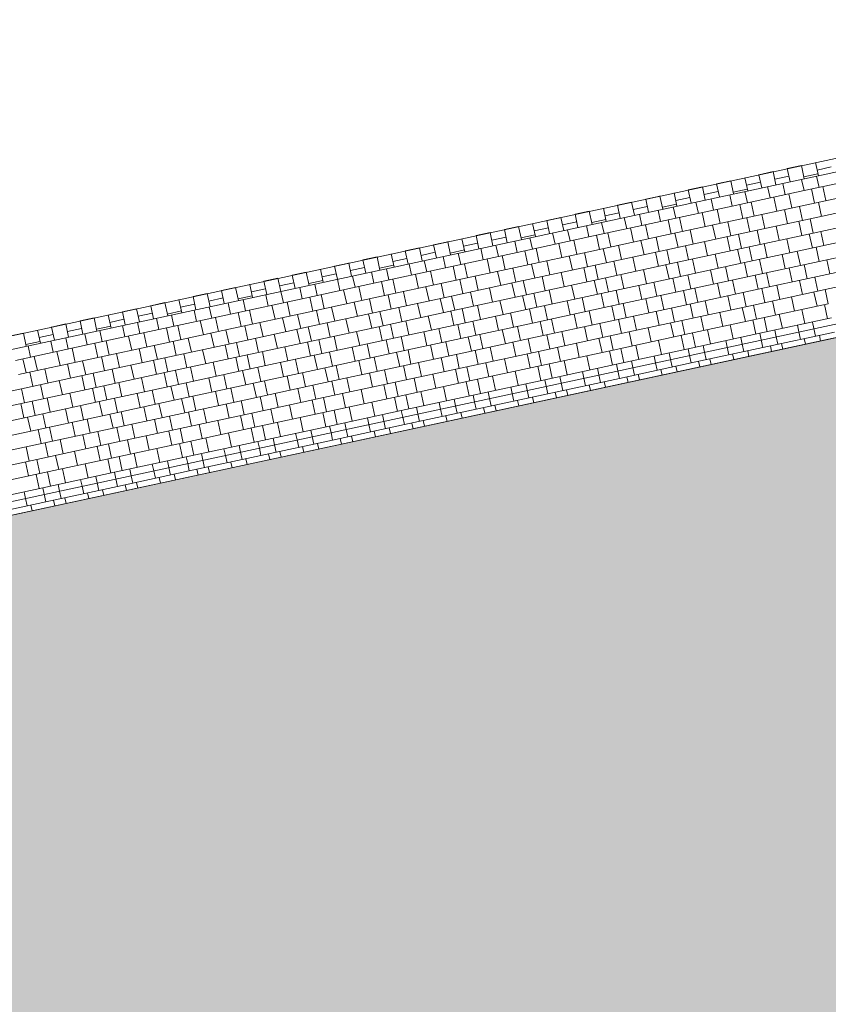
# Model space of a CAD drawing. Units: metres. Extents: x 6589565 to 6590028, y 5711802 to 5712278.
# Drawn here: x 6589731 to 6589740, y 5712117 to 5712127 of the extents above; entities that cross this region are included whole.
import ezdxf

# ---------------------------------------------------------------- set-up
doc = ezdxf.new("R2010")
doc.units = ezdxf.units.M
doc.header["$MEASUREMENT"] = 0
doc.layers.add('ZT drogowiec_1_ZT - CHODNIKI', color=7, linetype='Continuous', lineweight=0)
doc.layers.add('ZT drogowiec_1_ZT - ZIELEŃ', color=7, linetype='Continuous', lineweight=0)
pattern_1 = [(102.153808565, (280.3561, -332.8749), (1.4663789177, 0.31580511357), [0.21650635095, -0.64951905284]), (102.153808565, (280.9982, -332.2937), (1.4663789177, 0.31580511357), [0.21650635095, -0.64951905284]), (42.153808565, (280.3561, -332.8749), (-1.00668470984, 1.1120188375), [0.21650635095, -0.64951905284]), (42.153808565, (280.1738, -332.0283), (-1.00668470984, 1.1120188375), [0.21650635095, -0.64951905284]), (162.153808565, (280.3561, -332.8749), (0.45969420785, 1.42782395108), [0.21650635095, -0.64951905284]), (162.153808565, (280.1738, -332.0283), (0.45969420785, 1.42782395108), [0.21650635095, -0.64951905284])]

# ---------------------------------------------------------------- blocks, each defined once
blk = doc.blocks.new('*U184')
at = {"layer": 'ZT drogowiec_1_ZT - CHODNIKI', "color": 252, "linetype": 'Continuous', "lineweight": 0, "ltscale": 4}
for p, q in [((293.141, -299.04), (293.115, -298.923)), ((293.884, -298.88), (293.141, -299.04)), ((293.297, -299.006), (293.272, -298.889)), ((293.141, -299.04), (292.398, -299.2)), ((292.554, -299.166), (292.529, -299.049)), ((292.789, -299.115), (292.764, -298.998)), ((292.945, -299.082), (292.92, -298.965)), ((293.915, -299.026), (293.172, -299.186)), ((293.251, -299.169), (293.219, -299.023)), ((293.368, -299.144), (293.336, -298.998)), ((292.046, -299.276), (292.02, -299.158)), ((292.202, -299.242), (292.177, -299.125)), ((292.398, -299.2), (292.372, -299.083)), ((292.625, -299.304), (292.593, -299.158)), ((292.859, -299.254), (292.828, -299.107)), ((293.016, -299.22), (292.984, -299.073)), ((291.655, -299.36), (291.629, -299.243)), ((292.398, -299.2), (291.655, -299.36)), ((291.811, -299.326), (291.786, -299.209)), ((292.273, -299.38), (292.241, -299.233)), ((293.172, -299.186), (292.429, -299.346)), ((292.507, -299.329), (292.476, -299.183)), ((292.969, -299.383), (292.938, -299.237)), ((293.126, -299.35), (293.094, -299.203)), ((293.947, -299.173), (293.204, -299.333)), ((293.321, -299.308), (293.29, -299.161)), ((291.655, -299.36), (290.911, -299.52)), ((291.303, -299.436), (291.277, -299.318)), ((291.459, -299.402), (291.434, -299.285)), ((292.429, -299.346), (291.686, -299.506)), ((291.764, -299.49), (291.733, -299.343)), ((291.882, -299.464), (291.85, -299.318)), ((292.116, -299.414), (292.085, -299.267)), ((292.383, -299.51), (292.351, -299.363)), ((293.204, -299.333), (292.461, -299.493)), ((292.578, -299.468), (292.547, -299.321)), ((292.735, -299.434), (292.703, -299.287)), ((293.118, -299.505), (293.086, -299.358)), ((293.235, -299.48), (293.204, -299.333)), ((293.978, -299.32), (293.235, -299.48)), ((290.716, -299.562), (290.691, -299.445)), ((290.911, -299.52), (290.886, -299.403)), ((291.068, -299.486), (291.043, -299.369)), ((291.373, -299.574), (291.342, -299.427)), ((291.53, -299.54), (291.498, -299.393)), ((291.991, -299.594), (291.96, -299.447)), ((292.226, -299.544), (292.194, -299.397)), ((292.688, -299.598), (292.656, -299.451)), ((292.883, -299.555), (292.852, -299.409)), ((294.01, -299.466), (293.267, -299.626)), ((293.314, -299.463), (293.345, -299.609)), ((290.168, -299.68), (290.143, -299.563)), ((290.911, -299.52), (290.168, -299.68)), ((290.325, -299.646), (290.3, -299.529)), ((290.56, -299.596), (290.534, -299.478)), ((290.787, -299.7), (290.755, -299.553)), ((291.686, -299.506), (290.943, -299.666)), ((291.021, -299.65), (290.99, -299.503)), ((291.139, -299.624), (291.107, -299.478)), ((291.483, -299.704), (291.451, -299.557)), ((291.639, -299.67), (291.608, -299.523)), ((292.461, -299.493), (291.718, -299.653)), ((291.835, -299.628), (291.803, -299.481)), ((292.14, -299.715), (292.109, -299.569)), ((292.375, -299.665), (292.343, -299.518)), ((292.492, -299.64), (292.461, -299.493)), ((293.235, -299.48), (292.492, -299.64)), ((292.993, -299.685), (292.962, -299.539)), ((293.228, -299.635), (293.196, -299.488)), ((289.816, -299.756), (289.791, -299.638)), ((289.973, -299.722), (289.948, -299.605)), ((290.943, -299.666), (290.2, -299.826)), ((290.278, -299.81), (290.247, -299.663)), ((290.396, -299.784), (290.364, -299.638)), ((290.63, -299.734), (290.599, -299.587)), ((291.718, -299.653), (290.975, -299.813)), ((291.092, -299.788), (291.06, -299.641)), ((291.248, -299.754), (291.217, -299.607)), ((291.749, -299.8), (291.718, -299.653)), ((292.492, -299.64), (291.749, -299.8)), ((291.945, -299.758), (291.913, -299.611)), ((292.485, -299.795), (292.453, -299.648)), ((293.267, -299.626), (292.524, -299.786)), ((292.571, -299.623), (292.602, -299.769)), ((292.759, -299.736), (292.727, -299.589)), ((293.103, -299.815), (293.071, -299.668)), ((293.299, -299.773), (293.267, -299.626)), ((294.042, -299.613), (293.299, -299.773)), ((289.23, -299.882), (289.205, -299.765)), ((289.425, -299.84), (289.4, -299.723)), ((290.168, -299.68), (289.425, -299.84)), ((289.582, -299.806), (289.557, -299.689)), ((289.887, -299.894), (289.856, -299.747)), ((290.044, -299.86), (290.012, -299.713)), ((290.505, -299.914), (290.474, -299.767)), ((290.74, -299.864), (290.708, -299.717)), ((290.896, -299.83), (290.865, -299.683)), ((291.202, -299.918), (291.17, -299.771)), ((291.397, -299.875), (291.366, -299.729)), ((291.632, -299.825), (291.6, -299.678)), ((292.016, -299.896), (291.984, -299.749)), ((292.25, -299.845), (292.219, -299.699)), ((293.299, -299.773), (292.556, -299.933)), ((292.712, -299.899), (292.68, -299.753)), ((292.947, -299.849), (292.915, -299.702)), ((294.073, -299.759), (293.33, -299.92)), ((293.408, -299.903), (293.377, -299.756)), ((289.425, -299.84), (288.682, -300)), ((288.839, -299.966), (288.814, -299.849)), ((289.073, -299.916), (289.048, -299.799)), ((289.3, -300.02), (289.269, -299.874)), ((290.2, -299.826), (289.457, -299.986)), ((289.535, -299.97), (289.504, -299.823)), ((289.653, -299.944), (289.621, -299.798)), ((290.153, -299.99), (290.122, -299.843)), ((290.975, -299.813), (290.232, -299.973)), ((290.349, -299.948), (290.317, -299.801)), ((290.889, -299.985), (290.857, -299.838)), ((291.006, -299.96), (290.975, -299.813)), ((291.749, -299.8), (291.006, -299.96)), ((291.507, -300.005), (291.476, -299.859)), ((291.742, -299.955), (291.71, -299.808)), ((292.524, -299.786), (291.781, -299.946)), ((291.828, -299.783), (291.859, -299.929)), ((292.204, -300.009), (292.172, -299.862)), ((292.36, -299.975), (292.328, -299.828)), ((292.556, -299.933), (292.524, -299.786)), ((293.017, -299.987), (292.986, -299.84)), ((293.174, -299.953), (293.142, -299.807)), ((288.33, -300.076), (288.305, -299.959)), ((288.487, -300.042), (288.461, -299.925)), ((288.682, -300), (288.657, -299.883)), ((288.909, -300.104), (288.878, -299.958)), ((289.144, -300.054), (289.112, -299.907)), ((290.231, -299.973), (289.488, -300.133)), ((289.606, -300.108), (289.574, -299.961)), ((289.762, -300.074), (289.731, -299.928)), ((289.997, -300.024), (289.965, -299.877)), ((290.263, -300.12), (290.231, -299.973)), ((291.006, -299.96), (290.263, -300.12)), ((290.459, -300.078), (290.427, -299.931)), ((290.654, -300.035), (290.623, -299.889)), ((290.999, -300.115), (290.967, -299.968)), ((291.781, -299.946), (291.038, -300.106)), ((291.084, -299.943), (291.116, -300.089)), ((291.272, -300.056), (291.241, -299.909)), ((291.812, -300.093), (291.781, -299.946)), ((292.556, -299.933), (291.812, -300.093)), ((291.969, -300.059), (291.937, -299.913)), ((292.431, -300.113), (292.399, -299.967)), ((293.33, -299.92), (292.587, -300.08)), ((292.665, -300.063), (292.634, -299.916)), ((292.783, -300.037), (292.751, -299.891)), ((293.127, -300.117), (293.095, -299.97)), ((293.283, -300.083), (293.252, -299.936)), ((294.105, -299.906), (293.362, -300.066)), ((287.939, -300.16), (287.914, -300.043)), ((288.682, -300), (287.939, -300.16)), ((288.096, -300.126), (288.07, -300.009)), ((288.401, -300.214), (288.369, -300.067)), ((288.557, -300.18), (288.526, -300.034)), ((289.457, -299.986), (288.714, -300.146)), ((288.792, -300.13), (288.76, -299.983)), ((289.254, -300.184), (289.222, -300.037)), ((289.41, -300.15), (289.379, -300.003)), ((289.911, -300.195), (289.88, -300.049)), ((290.146, -300.145), (290.114, -299.998)), ((290.529, -300.216), (290.498, -300.069)), ((290.764, -300.165), (290.732, -300.019)), ((291.226, -300.219), (291.194, -300.073)), ((291.46, -300.169), (291.429, -300.022)), ((291.617, -300.135), (291.585, -299.988)), ((291.922, -300.223), (291.891, -300.076)), ((292.04, -300.197), (292.008, -300.051)), ((292.274, -300.147), (292.243, -300)), ((293.362, -300.066), (292.619, -300.226)), ((292.736, -300.201), (292.704, -300.054)), ((292.892, -300.167), (292.861, -300.021)), ((293.393, -300.213), (293.362, -300.066)), ((287.939, -300.16), (287.196, -300.32)), ((287.353, -300.286), (287.327, -300.169)), ((287.587, -300.236), (287.562, -300.119)), ((287.744, -300.202), (287.718, -300.085)), ((288.714, -300.146), (287.971, -300.307)), ((288.049, -300.29), (288.017, -300.143)), ((288.166, -300.264), (288.135, -300.118)), ((288.667, -300.31), (288.636, -300.163)), ((289.488, -300.133), (288.745, -300.293)), ((288.863, -300.268), (288.831, -300.121)), ((289.019, -300.234), (288.988, -300.088)), ((289.403, -300.305), (289.371, -300.158)), ((289.52, -300.28), (289.488, -300.133)), ((290.263, -300.12), (289.52, -300.28)), ((289.716, -300.238), (289.684, -300.091)), ((290.021, -300.325), (289.989, -300.179)), ((290.256, -300.275), (290.224, -300.128)), ((291.038, -300.106), (290.295, -300.266)), ((290.341, -300.103), (290.373, -300.249)), ((290.874, -300.295), (290.842, -300.148)), ((291.069, -300.253), (291.038, -300.106)), ((291.812, -300.093), (291.069, -300.253)), ((291.531, -300.307), (291.5, -300.16)), ((291.688, -300.273), (291.656, -300.127)), ((292.587, -300.08), (291.844, -300.24)), ((292.149, -300.327), (292.118, -300.181)), ((292.384, -300.277), (292.352, -300.13)), ((292.54, -300.243), (292.509, -300.096)), ((293.041, -300.289), (293.01, -300.142)), ((293.276, -300.238), (293.244, -300.091)), ((286.844, -300.396), (286.819, -300.279)), ((287.001, -300.362), (286.975, -300.245)), ((287.196, -300.32), (287.171, -300.203)), ((287.423, -300.424), (287.392, -300.278)), ((287.658, -300.374), (287.626, -300.227)), ((287.814, -300.34), (287.783, -300.194)), ((288.12, -300.428), (288.088, -300.281)), ((288.276, -300.394), (288.244, -300.248)), ((288.511, -300.344), (288.479, -300.197)), ((289.52, -300.28), (288.777, -300.44)), ((288.973, -300.398), (288.941, -300.251)), ((289.168, -300.356), (289.136, -300.209)), ((290.295, -300.266), (289.552, -300.426)), ((289.598, -300.263), (289.63, -300.41)), ((289.786, -300.376), (289.755, -300.229)), ((290.326, -300.413), (290.295, -300.266)), ((291.069, -300.253), (290.326, -300.413)), ((290.483, -300.379), (290.451, -300.233)), ((290.717, -300.329), (290.686, -300.182)), ((291.844, -300.24), (291.101, -300.4)), ((291.179, -300.383), (291.148, -300.236)), ((291.297, -300.357), (291.265, -300.211)), ((291.797, -300.403), (291.766, -300.256)), ((292.619, -300.226), (291.876, -300.386)), ((291.993, -300.361), (291.961, -300.214)), ((292.533, -300.398), (292.501, -300.251)), ((292.65, -300.373), (292.619, -300.226)), ((293.393, -300.213), (292.65, -300.373)), ((292.846, -300.331), (292.814, -300.184)), ((293.151, -300.418), (293.12, -300.272)), ((293.386, -300.368), (293.354, -300.221)), ((286.453, -300.48), (286.428, -300.363)), ((287.196, -300.32), (286.453, -300.48)), ((286.61, -300.446), (286.584, -300.329)), ((287.071, -300.5), (287.04, -300.354)), ((287.971, -300.307), (287.228, -300.467)), ((287.306, -300.45), (287.274, -300.303)), ((287.768, -300.504), (287.736, -300.357)), ((287.924, -300.47), (287.892, -300.323)), ((288.745, -300.293), (288.002, -300.453)), ((288.425, -300.516), (288.393, -300.369)), ((288.66, -300.465), (288.628, -300.318)), ((288.777, -300.44), (288.745, -300.293)), ((289.278, -300.485), (289.246, -300.339)), ((289.512, -300.435), (289.481, -300.288)), ((289.974, -300.489), (289.943, -300.342)), ((290.131, -300.455), (290.099, -300.308)), ((290.553, -300.517), (290.522, -300.371)), ((290.788, -300.467), (290.757, -300.32)), ((290.945, -300.433), (290.913, -300.287)), ((291.25, -300.521), (291.218, -300.374)), ((291.406, -300.487), (291.375, -300.341)), ((291.641, -300.437), (291.609, -300.29)), ((292.65, -300.373), (291.907, -300.533)), ((292.103, -300.491), (292.071, -300.344)), ((292.298, -300.449), (292.267, -300.302)), ((292.643, -300.528), (292.611, -300.381)), ((293.425, -300.359), (292.682, -300.519)), ((292.729, -300.356), (292.76, -300.503)), ((292.917, -300.469), (292.885, -300.322)), ((286.453, -300.48), (285.71, -300.64)), ((286.101, -300.556), (286.076, -300.439)), ((286.257, -300.522), (286.232, -300.405)), ((287.228, -300.467), (286.485, -300.627)), ((286.563, -300.61), (286.531, -300.463)), ((286.68, -300.584), (286.649, -300.438)), ((286.915, -300.534), (286.883, -300.387)), ((287.181, -300.63), (287.149, -300.483)), ((288.002, -300.453), (287.259, -300.613)), ((287.377, -300.588), (287.345, -300.441)), ((287.533, -300.554), (287.501, -300.408)), ((287.917, -300.625), (287.885, -300.478)), ((288.034, -300.6), (288.002, -300.453)), ((288.777, -300.44), (288.034, -300.6)), ((288.229, -300.558), (288.198, -300.411)), ((288.769, -300.595), (288.738, -300.448)), ((289.552, -300.426), (288.809, -300.586)), ((288.855, -300.423), (288.887, -300.57)), ((289.043, -300.536), (289.012, -300.389)), ((289.388, -300.615), (289.356, -300.468)), ((289.583, -300.573), (289.552, -300.426)), ((290.326, -300.413), (289.583, -300.573)), ((289.74, -300.539), (289.708, -300.393)), ((290.045, -300.627), (290.013, -300.48)), ((290.201, -300.593), (290.17, -300.447)), ((291.101, -300.4), (290.358, -300.56)), ((290.436, -300.543), (290.405, -300.396)), ((290.898, -300.597), (290.866, -300.45)), ((291.054, -300.563), (291.023, -300.416)), ((291.876, -300.386), (291.133, -300.546)), ((291.555, -300.609), (291.524, -300.462)), ((291.79, -300.558), (291.758, -300.411)), ((291.907, -300.533), (291.876, -300.386)), ((292.173, -300.629), (292.142, -300.482)), ((292.408, -300.578), (292.376, -300.432)), ((292.853, -300.554), (292.838, -300.486)), ((293.088, -300.504), (293.073, -300.435)), ((293.244, -300.47), (293.229, -300.402)), ((285.514, -300.682), (285.489, -300.565)), ((285.71, -300.64), (285.685, -300.523)), ((285.866, -300.606), (285.841, -300.489)), ((286.172, -300.694), (286.14, -300.547)), ((286.328, -300.66), (286.297, -300.514)), ((286.79, -300.714), (286.758, -300.568)), ((287.025, -300.664), (286.993, -300.517)), ((287.486, -300.718), (287.455, -300.571)), ((287.682, -300.676), (287.65, -300.529)), ((288.809, -300.586), (288.066, -300.746)), ((288.112, -300.583), (288.144, -300.73)), ((288.3, -300.696), (288.269, -300.549)), ((288.535, -300.645), (288.503, -300.499)), ((288.84, -300.733), (288.809, -300.586)), ((289.583, -300.573), (288.84, -300.733)), ((288.997, -300.699), (288.965, -300.553)), ((289.231, -300.649), (289.2, -300.502)), ((290.358, -300.56), (289.615, -300.72)), ((289.693, -300.703), (289.661, -300.556)), ((289.81, -300.678), (289.779, -300.531)), ((290.311, -300.723), (290.28, -300.576)), ((291.132, -300.546), (290.389, -300.706)), ((290.507, -300.681), (290.475, -300.534)), ((290.663, -300.647), (290.632, -300.501)), ((291.047, -300.718), (291.015, -300.571)), ((291.164, -300.693), (291.132, -300.546)), ((291.907, -300.533), (291.164, -300.693)), ((291.36, -300.651), (291.328, -300.504)), ((291.9, -300.688), (291.868, -300.541)), ((292.682, -300.519), (291.939, -300.679)), ((291.985, -300.516), (292.017, -300.663)), ((292.501, -300.63), (292.486, -300.562)), ((292.697, -300.588), (292.682, -300.519)), ((285.71, -300.64), (284.967, -300.8)), ((285.123, -300.766), (285.098, -300.649)), ((285.358, -300.716), (285.333, -300.599)), ((285.585, -300.82), (285.553, -300.674)), ((286.485, -300.627), (285.742, -300.787)), ((285.82, -300.77), (285.788, -300.623)), ((285.937, -300.744), (285.906, -300.598)), ((286.281, -300.824), (286.25, -300.677)), ((286.438, -300.79), (286.406, -300.643)), ((287.259, -300.613), (286.516, -300.773)), ((286.634, -300.748), (286.602, -300.601)), ((286.939, -300.836), (286.907, -300.689)), ((287.173, -300.785), (287.142, -300.638)), ((287.291, -300.76), (287.259, -300.613)), ((288.034, -300.6), (287.291, -300.76)), ((287.792, -300.805), (287.76, -300.659)), ((288.026, -300.755), (287.995, -300.608)), ((288.488, -300.809), (288.457, -300.662)), ((288.645, -300.775), (288.613, -300.629)), ((289.067, -300.838), (289.036, -300.691)), ((289.302, -300.787), (289.27, -300.64)), ((289.458, -300.753), (289.427, -300.607)), ((289.92, -300.807), (289.889, -300.661)), ((290.155, -300.757), (290.123, -300.61)), ((290.617, -300.811), (290.585, -300.664)), ((290.812, -300.769), (290.781, -300.622)), ((291.939, -300.679), (291.196, -300.84)), ((291.242, -300.676), (291.274, -300.823)), ((291.43, -300.789), (291.399, -300.642)), ((291.665, -300.738), (291.633, -300.592)), ((291.954, -300.748), (291.939, -300.679)), ((292.11, -300.714), (292.095, -300.646)), ((292.345, -300.664), (292.33, -300.595)), ((285.741, -300.787), (284.998, -300.947)), ((285.077, -300.93), (285.045, -300.783)), ((285.194, -300.904), (285.162, -300.758)), ((285.429, -300.854), (285.397, -300.707)), ((286.516, -300.773), (285.773, -300.933)), ((285.89, -300.908), (285.859, -300.761)), ((286.047, -300.874), (286.015, -300.728)), ((286.548, -300.92), (286.516, -300.773)), ((287.291, -300.76), (286.548, -300.92)), ((286.743, -300.878), (286.712, -300.731)), ((287.283, -300.915), (287.252, -300.768)), ((288.065, -300.746), (287.322, -300.906)), ((287.369, -300.743), (287.401, -300.89)), ((287.557, -300.856), (287.526, -300.709)), ((287.902, -300.935), (287.87, -300.789)), ((288.097, -300.893), (288.065, -300.746)), ((288.84, -300.733), (288.097, -300.893)), ((288.254, -300.859), (288.222, -300.713)), ((288.715, -300.913), (288.684, -300.767)), ((289.615, -300.72), (288.872, -300.88)), ((288.95, -300.863), (288.918, -300.716)), ((289.412, -300.917), (289.38, -300.77)), ((289.568, -300.883), (289.537, -300.737)), ((290.389, -300.706), (289.646, -300.866)), ((289.764, -300.841), (289.732, -300.694)), ((290.069, -300.929), (290.037, -300.782)), ((290.304, -300.878), (290.272, -300.732)), ((290.421, -300.853), (290.389, -300.706)), ((291.164, -300.693), (290.421, -300.853)), ((290.922, -300.898), (290.89, -300.752)), ((291.157, -300.848), (291.125, -300.701)), ((291.602, -300.824), (291.587, -300.755)), ((291.758, -300.79), (291.743, -300.722)), ((285.304, -301.034), (285.272, -300.888)), ((285.538, -300.984), (285.507, -300.837)), ((285.695, -300.95), (285.663, -300.803)), ((286, -301.038), (285.969, -300.891)), ((286.196, -300.996), (286.164, -300.849)), ((286.43, -300.945), (286.399, -300.798)), ((286.814, -301.016), (286.782, -300.869)), ((287.049, -300.965), (287.017, -300.819)), ((288.097, -300.893), (287.354, -301.053)), ((287.51, -301.019), (287.479, -300.873)), ((287.745, -300.969), (287.714, -300.822)), ((288.872, -300.88), (288.129, -301.04)), ((288.207, -301.023), (288.175, -300.876)), ((288.324, -300.998), (288.293, -300.851)), ((288.559, -300.947), (288.527, -300.8)), ((289.646, -300.866), (288.903, -301.026)), ((289.021, -301.001), (288.989, -300.854)), ((289.177, -300.967), (289.145, -300.821)), ((289.561, -301.038), (289.529, -300.892)), ((289.678, -301.013), (289.646, -300.866)), ((290.421, -300.853), (289.678, -301.013)), ((289.874, -300.971), (289.842, -300.824)), ((290.413, -301.008), (290.382, -300.861)), ((291.196, -300.84), (290.453, -301)), ((290.499, -300.836), (290.531, -300.983)), ((290.687, -300.949), (290.656, -300.802)), ((291.015, -300.95), (291, -300.882)), ((291.21, -300.908), (291.196, -300.84)), ((291.367, -300.874), (291.352, -300.806)), ((285.773, -300.933), (285.03, -301.093)), ((285.147, -301.068), (285.116, -300.921)), ((285.687, -301.105), (285.656, -300.958)), ((285.805, -301.08), (285.773, -300.933)), ((286.548, -300.92), (285.805, -301.08)), ((286.306, -301.125), (286.274, -300.979)), ((286.54, -301.075), (286.509, -300.928)), ((287.322, -300.906), (286.579, -301.066)), ((286.626, -300.903), (286.658, -301.05)), ((287.002, -301.129), (286.97, -300.982)), ((287.158, -301.095), (287.127, -300.949)), ((287.354, -301.053), (287.322, -300.906)), ((287.816, -301.107), (287.784, -300.96)), ((287.972, -301.073), (287.941, -300.927)), ((288.434, -301.127), (288.402, -300.981)), ((288.669, -301.077), (288.637, -300.93)), ((288.825, -301.043), (288.793, -300.897)), ((289.13, -301.131), (289.099, -300.984)), ((289.326, -301.089), (289.294, -300.942)), ((289.756, -300.996), (289.788, -301.143)), ((289.944, -301.109), (289.913, -300.962)), ((290.179, -301.058), (290.147, -300.912)), ((290.624, -301.034), (290.609, -300.966)), ((290.859, -300.984), (290.844, -300.915)), ((285.03, -301.093), (284.287, -301.253)), ((285.062, -301.24), (285.03, -301.093)), ((285.805, -301.08), (285.062, -301.24)), ((285.257, -301.198), (285.226, -301.051)), ((285.453, -301.156), (285.421, -301.009)), ((285.797, -301.235), (285.766, -301.088)), ((286.579, -301.066), (285.836, -301.227)), ((285.883, -301.063), (285.915, -301.21)), ((286.071, -301.176), (286.039, -301.029)), ((286.611, -301.213), (286.579, -301.066)), ((287.354, -301.053), (286.611, -301.213)), ((286.767, -301.179), (286.736, -301.033)), ((287.229, -301.233), (287.198, -301.087)), ((288.129, -301.04), (287.386, -301.2)), ((287.464, -301.183), (287.432, -301.036)), ((287.581, -301.158), (287.55, -301.011)), ((287.926, -301.237), (287.894, -301.09)), ((288.082, -301.203), (288.05, -301.057)), ((288.903, -301.026), (288.16, -301.186)), ((288.278, -301.161), (288.246, -301.014)), ((288.818, -301.198), (288.786, -301.052)), ((288.935, -301.173), (288.903, -301.026)), ((289.678, -301.013), (288.935, -301.173)), ((289.436, -301.219), (289.404, -301.072)), ((289.67, -301.168), (289.639, -301.021)), ((290.453, -301), (289.71, -301.16)), ((290.115, -301.144), (290.101, -301.075)), ((290.272, -301.11), (290.257, -301.042)), ((290.467, -301.068), (290.453, -301)), ((285.328, -301.336), (285.296, -301.189)), ((285.562, -301.285), (285.531, -301.139)), ((286.024, -301.339), (285.993, -301.193)), ((286.259, -301.289), (286.227, -301.142)), ((286.415, -301.255), (286.384, -301.109)), ((287.386, -301.2), (286.643, -301.36)), ((286.721, -301.343), (286.689, -301.196)), ((286.838, -301.318), (286.807, -301.171)), ((287.073, -301.267), (287.041, -301.12)), ((288.16, -301.186), (287.417, -301.346)), ((287.535, -301.321), (287.503, -301.174)), ((287.691, -301.287), (287.659, -301.141)), ((288.192, -301.333), (288.16, -301.186)), ((288.935, -301.173), (288.192, -301.333)), ((288.387, -301.291), (288.356, -301.144)), ((288.583, -301.249), (288.551, -301.102)), ((288.927, -301.328), (288.896, -301.181)), ((289.71, -301.16), (288.966, -301.32)), ((289.013, -301.156), (289.045, -301.303)), ((289.201, -301.269), (289.17, -301.122)), ((289.529, -301.27), (289.514, -301.202)), ((289.724, -301.228), (289.71, -301.16)), ((289.881, -301.194), (289.866, -301.126)), ((285.062, -301.24), (284.319, -301.4)), ((285.054, -301.395), (285.022, -301.248)), ((285.836, -301.227), (285.093, -301.387)), ((285.14, -301.223), (285.171, -301.37)), ((285.516, -301.449), (285.484, -301.302)), ((285.672, -301.415), (285.641, -301.269)), ((285.868, -301.373), (285.836, -301.227)), ((286.611, -301.213), (285.868, -301.373)), ((286.33, -301.427), (286.298, -301.28)), ((286.486, -301.393), (286.454, -301.247)), ((286.948, -301.447), (286.916, -301.301)), ((287.182, -301.397), (287.151, -301.25)), ((287.339, -301.363), (287.307, -301.217)), ((287.84, -301.409), (287.808, -301.262)), ((288.074, -301.358), (288.043, -301.212)), ((288.458, -301.429), (288.426, -301.282)), ((288.693, -301.379), (288.661, -301.232)), ((289.138, -301.355), (289.123, -301.286)), ((289.372, -301.304), (289.358, -301.235)), ((285.093, -301.387), (284.35, -301.547)), ((285.125, -301.533), (285.093, -301.387)), ((285.868, -301.373), (285.125, -301.533)), ((285.281, -301.499), (285.25, -301.353)), ((286.642, -301.36), (285.899, -301.52)), ((285.978, -301.503), (285.946, -301.356)), ((286.095, -301.478), (286.063, -301.331)), ((286.596, -301.523), (286.564, -301.377)), ((287.417, -301.346), (286.674, -301.506)), ((286.791, -301.481), (286.76, -301.334)), ((287.331, -301.518), (287.3, -301.372)), ((287.449, -301.493), (287.417, -301.346)), ((288.192, -301.333), (287.449, -301.493)), ((287.644, -301.451), (287.613, -301.304)), ((287.95, -301.539), (287.918, -301.392)), ((288.184, -301.488), (288.153, -301.341)), ((288.966, -301.32), (288.223, -301.48)), ((288.27, -301.316), (288.302, -301.463)), ((288.629, -301.464), (288.615, -301.395)), ((288.786, -301.43), (288.771, -301.362)), ((288.981, -301.388), (288.966, -301.32)), ((285.352, -301.638), (285.32, -301.491)), ((285.587, -301.587), (285.555, -301.441)), ((285.743, -301.553), (285.711, -301.407)), ((286.674, -301.506), (285.931, -301.666)), ((286.048, -301.641), (286.017, -301.495)), ((286.205, -301.607), (286.173, -301.461)), ((286.439, -301.557), (286.408, -301.41)), ((286.706, -301.653), (286.674, -301.506)), ((287.449, -301.493), (286.706, -301.653)), ((286.901, -301.611), (286.87, -301.464)), ((287.097, -301.569), (287.065, -301.422)), ((287.441, -301.648), (287.41, -301.501)), ((288.223, -301.48), (287.48, -301.64)), ((287.527, -301.476), (287.559, -301.623)), ((287.715, -301.589), (287.683, -301.442)), ((288.238, -301.548), (288.223, -301.48)), ((288.395, -301.515), (288.38, -301.446)), ((285.125, -301.533), (284.382, -301.693)), ((285.899, -301.52), (285.156, -301.68)), ((285.235, -301.663), (285.203, -301.516)), ((285.696, -301.717), (285.665, -301.57)), ((285.853, -301.683), (285.821, -301.537)), ((286.354, -301.729), (286.322, -301.582)), ((286.588, -301.678), (286.557, -301.532)), ((286.972, -301.749), (286.94, -301.602)), ((287.207, -301.699), (287.175, -301.552)), ((287.652, -301.675), (287.637, -301.606)), ((287.886, -301.624), (287.871, -301.555)), ((288.043, -301.59), (288.028, -301.522)), ((285.156, -301.68), (284.413, -301.84)), ((285.11, -301.843), (285.078, -301.697)), ((285.931, -301.666), (285.188, -301.826)), ((285.305, -301.801), (285.274, -301.655)), ((285.462, -301.767), (285.43, -301.621)), ((285.845, -301.838), (285.814, -301.692)), ((285.963, -301.813), (285.931, -301.666)), ((286.706, -301.653), (285.963, -301.813)), ((286.158, -301.771), (286.127, -301.624)), ((286.463, -301.859), (286.432, -301.712)), ((286.698, -301.808), (286.666, -301.661)), ((287.48, -301.64), (286.737, -301.8)), ((286.784, -301.636), (286.816, -301.783)), ((287.3, -301.75), (287.285, -301.682)), ((287.495, -301.708), (287.48, -301.64)), ((285.963, -301.813), (285.22, -301.973)), ((285.415, -301.931), (285.383, -301.784)), ((285.611, -301.889), (285.579, -301.742)), ((286.737, -301.8), (285.994, -301.96)), ((286.041, -301.796), (286.072, -301.943)), ((286.229, -301.909), (286.197, -301.762)), ((286.752, -301.868), (286.737, -301.8)), ((286.909, -301.835), (286.894, -301.766)), ((287.143, -301.784), (287.128, -301.715)), ((285.188, -301.826), (284.445, -301.986)), ((285.102, -301.998), (285.071, -301.852)), ((285.219, -301.973), (285.188, -301.826)), ((285.72, -302.019), (285.689, -301.872)), ((285.955, -301.968), (285.923, -301.821)), ((286.4, -301.944), (286.385, -301.875)), ((286.556, -301.91), (286.542, -301.842)), ((285.219, -301.973), (284.476, -302.133)), ((285.212, -302.128), (285.18, -301.982)), ((285.994, -301.96), (285.251, -302.12)), ((285.298, -301.956), (285.329, -302.103)), ((285.486, -302.069), (285.454, -301.923)), ((285.813, -302.07), (285.799, -302.002)), ((286.009, -302.028), (285.994, -301.96)), ((286.165, -301.995), (286.151, -301.926)), ((285.251, -302.12), (284.508, -302.28)), ((285.266, -302.188), (285.251, -302.12)), ((285.422, -302.155), (285.408, -302.086)), ((285.657, -302.104), (285.642, -302.035)), ((285.07, -302.23), (285.056, -302.162))]:
    blk.add_line(p, q, dxfattribs=at)
blk = doc.blocks.new('*U199')
at = {"layer": 'ZT drogowiec_1_ZT - CHODNIKI', "color": 252, "linetype": 'Continuous', "lineweight": 0, "ltscale": 4}
for p, q in [((293.261, -300.548), (293.244, -300.47)), ((292.713, -300.666), (292.697, -300.588)), ((293.456, -300.506), (292.713, -300.666)), ((292.87, -300.632), (292.853, -300.554)), ((293.105, -300.582), (293.088, -300.504)), ((293.156, -300.632), (293.144, -300.573)), ((293.313, -300.599), (293.3, -300.54)), ((292.713, -300.666), (291.97, -300.826)), ((292.361, -300.742), (292.345, -300.664)), ((292.518, -300.708), (292.501, -300.63)), ((292.804, -300.708), (292.792, -300.649)), ((292.922, -300.683), (292.909, -300.624)), ((291.775, -300.868), (291.758, -300.79)), ((291.97, -300.826), (291.954, -300.748)), ((292.127, -300.792), (292.11, -300.714)), ((292.179, -300.843), (292.166, -300.784)), ((292.413, -300.792), (292.401, -300.733)), ((292.57, -300.759), (292.557, -300.7)), ((291.97, -300.826), (291.227, -300.986)), ((291.384, -300.952), (291.367, -300.874)), ((291.618, -300.902), (291.602, -300.824)), ((291.67, -300.952), (291.657, -300.893)), ((291.827, -300.919), (291.814, -300.86)), ((292.061, -300.868), (292.049, -300.809)), ((291.227, -300.986), (290.484, -301.146)), ((290.875, -301.062), (290.859, -300.984)), ((291.032, -301.028), (291.015, -300.95)), ((291.227, -300.986), (291.21, -300.908)), ((291.318, -301.028), (291.306, -300.969)), ((291.436, -301.003), (291.423, -300.944)), ((290.484, -301.146), (290.467, -301.068)), ((290.641, -301.112), (290.624, -301.034)), ((290.927, -301.112), (290.914, -301.054)), ((291.084, -301.079), (291.071, -301.02)), ((290.484, -301.146), (289.741, -301.306)), ((289.898, -301.272), (289.881, -301.194)), ((290.132, -301.222), (290.115, -301.144)), ((290.289, -301.188), (290.272, -301.11)), ((290.34, -301.239), (290.328, -301.18)), ((290.575, -301.188), (290.562, -301.129)), ((290.692, -301.163), (290.68, -301.104)), ((289.389, -301.382), (289.372, -301.304)), ((289.546, -301.348), (289.529, -301.27)), ((289.741, -301.306), (289.724, -301.228)), ((289.832, -301.348), (289.819, -301.289)), ((289.949, -301.323), (289.937, -301.264)), ((290.184, -301.272), (290.171, -301.214)), ((288.998, -301.466), (288.981, -301.388)), ((289.741, -301.306), (288.998, -301.466)), ((289.155, -301.433), (289.138, -301.355)), ((289.441, -301.432), (289.428, -301.374)), ((289.597, -301.399), (289.585, -301.34)), ((288.998, -301.466), (288.255, -301.626)), ((288.646, -301.542), (288.629, -301.464)), ((288.803, -301.508), (288.786, -301.43)), ((288.854, -301.559), (288.842, -301.5)), ((289.089, -301.508), (289.076, -301.449)), ((289.206, -301.483), (289.194, -301.424)), ((288.059, -301.668), (288.043, -301.59)), ((288.255, -301.626), (288.238, -301.548)), ((288.346, -301.668), (288.333, -301.609)), ((288.411, -301.593), (288.395, -301.515)), ((288.463, -301.643), (288.451, -301.584)), ((288.698, -301.592), (288.685, -301.534)), ((287.512, -301.786), (287.495, -301.708)), ((288.255, -301.626), (287.512, -301.786)), ((287.668, -301.753), (287.652, -301.675)), ((287.903, -301.702), (287.886, -301.624)), ((287.955, -301.753), (287.942, -301.694)), ((288.111, -301.719), (288.099, -301.66)), ((287.512, -301.786), (286.769, -301.946)), ((287.16, -301.862), (287.143, -301.784)), ((287.316, -301.828), (287.3, -301.75)), ((287.603, -301.828), (287.59, -301.769)), ((287.72, -301.803), (287.707, -301.744)), ((286.573, -301.988), (286.556, -301.91)), ((286.769, -301.946), (286.752, -301.868)), ((286.925, -301.913), (286.909, -301.835)), ((286.977, -301.963), (286.964, -301.904)), ((287.212, -301.913), (287.199, -301.854)), ((287.368, -301.879), (287.355, -301.82)), ((286.769, -301.946), (286.026, -302.106)), ((286.182, -302.073), (286.165, -301.995)), ((286.417, -302.022), (286.4, -301.944)), ((286.469, -302.073), (286.456, -302.014)), ((286.625, -302.039), (286.612, -301.98)), ((286.86, -301.988), (286.847, -301.929)), ((286.026, -302.106), (285.283, -302.266)), ((285.674, -302.182), (285.657, -302.104)), ((285.83, -302.148), (285.813, -302.07)), ((286.026, -302.106), (286.009, -302.028)), ((286.117, -302.148), (286.104, -302.089)), ((286.234, -302.123), (286.221, -302.064)), ((285.283, -302.266), (285.266, -302.188)), ((285.439, -302.233), (285.422, -302.155)), ((285.726, -302.233), (285.713, -302.174)), ((285.882, -302.199), (285.869, -302.14)), ((285.283, -302.266), (284.54, -302.426)), ((285.087, -302.308), (285.07, -302.23)), ((285.139, -302.359), (285.126, -302.3)), ((285.374, -302.308), (285.361, -302.249)), ((285.491, -302.283), (285.478, -302.224))]:
    blk.add_line(p, q, dxfattribs=at)
blk = doc.blocks.new('*U227')
at = {"layer": 'ZT drogowiec_1_ZT - CHODNIKI', "color": 252, "linetype": 'Continuous', "lineweight": 0, "ltscale": 4}
for p, q in [((293.261, -298.749), (293.261, -298.748)), ((293.29, -298.885), (293.261, -298.749)), ((292.674, -298.875), (292.821, -298.843)), ((292.85, -298.98), (292.821, -298.843)), ((292.821, -298.843), (292.821, -298.843)), ((292.967, -298.812), (293.114, -298.78)), ((292.967, -298.812), (292.967, -298.811)), ((292.997, -298.948), (292.967, -298.812)), ((293.143, -298.917), (293.114, -298.78)), ((293.114, -298.78), (293.114, -298.78)), ((293.278, -298.827), (293.424, -298.795)), ((292.234, -298.97), (292.381, -298.938)), ((292.41, -299.074), (292.381, -298.938)), ((292.381, -298.938), (292.381, -298.938)), ((292.528, -298.906), (292.527, -298.906)), ((292.557, -299.043), (292.528, -298.906)), ((292.544, -298.985), (292.691, -298.953)), ((292.674, -298.875), (292.674, -298.874)), ((292.704, -299.011), (292.674, -298.875)), ((292.984, -298.89), (292.838, -298.922)), ((293.139, -298.897), (293.286, -298.866)), ((291.941, -299.033), (292.088, -299.001)), ((291.941, -299.033), (291.941, -299.032)), ((291.97, -299.169), (291.941, -299.033)), ((292.117, -299.138), (292.088, -299.001)), ((292.088, -299.001), (292.088, -299.001)), ((292.251, -299.048), (292.104, -299.079)), ((292.234, -298.97), (292.234, -298.969)), ((292.264, -299.106), (292.234, -298.97)), ((292.406, -299.055), (292.553, -299.024)), ((291.208, -299.191), (291.354, -299.159)), ((291.384, -299.295), (291.354, -299.159)), ((291.354, -299.159), (291.354, -299.159)), ((291.501, -299.127), (291.648, -299.096)), ((291.53, -299.264), (291.501, -299.127)), ((291.501, -299.127), (291.501, -299.127)), ((291.648, -299.096), (291.648, -299.095)), ((291.677, -299.232), (291.648, -299.096)), ((291.824, -299.201), (291.794, -299.064)), ((291.794, -299.064), (291.794, -299.064)), ((291.811, -299.143), (291.958, -299.111)), ((290.768, -299.285), (290.915, -299.254)), ((290.915, -299.254), (290.914, -299.253)), ((290.944, -299.39), (290.915, -299.254)), ((291.091, -299.359), (291.061, -299.222)), ((291.061, -299.222), (291.061, -299.222)), ((291.208, -299.191), (291.208, -299.19)), ((291.237, -299.327), (291.208, -299.191)), ((291.518, -299.206), (291.371, -299.237)), ((291.673, -299.213), (291.82, -299.182)), ((290.475, -299.349), (290.621, -299.317)), ((290.475, -299.349), (290.475, -299.348)), ((290.504, -299.485), (290.475, -299.349)), ((290.651, -299.453), (290.621, -299.317)), ((290.621, -299.317), (290.621, -299.317)), ((290.785, -299.364), (290.638, -299.395)), ((290.797, -299.422), (290.768, -299.285)), ((290.768, -299.285), (290.768, -299.285)), ((290.94, -299.371), (291.086, -299.34)), ((291.078, -299.3), (291.225, -299.269)), ((290.035, -299.443), (290.181, -299.412)), ((290.064, -299.58), (290.035, -299.443)), ((290.035, -299.443), (290.035, -299.443)), ((290.181, -299.412), (290.181, -299.411)), ((290.211, -299.548), (290.181, -299.412)), ((290.357, -299.517), (290.328, -299.38)), ((290.328, -299.38), (290.328, -299.38)), ((290.345, -299.458), (290.491, -299.427)), ((289.624, -299.674), (289.595, -299.538)), ((289.595, -299.538), (289.595, -299.538)), ((289.741, -299.506), (289.888, -299.475)), ((289.771, -299.643), (289.741, -299.506)), ((289.741, -299.506), (289.741, -299.506)), ((289.888, -299.475), (289.888, -299.474)), ((289.917, -299.611), (289.888, -299.475)), ((290.052, -299.522), (289.905, -299.553)), ((290.207, -299.529), (290.353, -299.497)), ((289.008, -299.664), (289.155, -299.633)), ((289.038, -299.801), (289.008, -299.664)), ((289.008, -299.664), (289.008, -299.664)), ((289.155, -299.633), (289.155, -299.632)), ((289.184, -299.769), (289.155, -299.633)), ((289.301, -299.601), (289.448, -299.57)), ((289.331, -299.738), (289.301, -299.601)), ((289.301, -299.601), (289.301, -299.601)), ((289.448, -299.57), (289.448, -299.569)), ((289.478, -299.706), (289.448, -299.57)), ((289.473, -299.687), (289.62, -299.655)), ((289.612, -299.616), (289.758, -299.585)), ((288.568, -299.759), (288.715, -299.727)), ((288.598, -299.896), (288.568, -299.759)), ((288.568, -299.759), (288.568, -299.759)), ((288.744, -299.864), (288.715, -299.727)), ((288.715, -299.727), (288.715, -299.727)), ((288.862, -299.696), (288.861, -299.696)), ((288.891, -299.832), (288.862, -299.696)), ((288.878, -299.774), (289.025, -299.743)), ((289.318, -299.679), (289.172, -299.711)), ((288.128, -299.854), (288.128, -299.853)), ((288.158, -299.99), (288.128, -299.854)), ((288.275, -299.822), (288.422, -299.791)), ((288.304, -299.959), (288.275, -299.822)), ((288.275, -299.822), (288.275, -299.822)), ((288.422, -299.791), (288.422, -299.79)), ((288.451, -299.927), (288.422, -299.791)), ((288.585, -299.837), (288.439, -299.869)), ((288.74, -299.845), (288.887, -299.813)), ((287.542, -299.98), (287.688, -299.949)), ((287.688, -299.949), (287.688, -299.948)), ((287.718, -300.085), (287.688, -299.949)), ((287.835, -299.917), (287.982, -299.885)), ((287.865, -300.053), (287.835, -299.917)), ((287.835, -299.917), (287.835, -299.917)), ((288.011, -300.022), (287.982, -299.885)), ((287.982, -299.885), (287.982, -299.885)), ((288.007, -300.003), (288.154, -299.971)), ((288.145, -299.932), (288.292, -299.901)), ((287.102, -300.075), (287.249, -300.043)), ((287.102, -300.075), (287.102, -300.074)), ((287.131, -300.211), (287.102, -300.075)), ((287.249, -300.043), (287.248, -300.043)), ((287.278, -300.18), (287.249, -300.043)), ((287.395, -300.012), (287.395, -300.011)), ((287.425, -300.148), (287.395, -300.012)), ((287.412, -300.09), (287.559, -300.058)), ((287.571, -300.117), (287.542, -299.98)), ((287.542, -299.98), (287.542, -299.98)), ((287.852, -299.995), (287.705, -300.027)), ((286.662, -300.17), (286.662, -300.169)), ((286.691, -300.306), (286.662, -300.17)), ((286.809, -300.138), (286.955, -300.106)), ((286.838, -300.274), (286.809, -300.138)), ((286.809, -300.138), (286.809, -300.138)), ((286.955, -300.106), (286.955, -300.106)), ((286.985, -300.243), (286.955, -300.107)), ((287.119, -300.153), (286.972, -300.185)), ((287.274, -300.161), (287.42, -300.129)), ((286.075, -300.296), (286.222, -300.264)), ((286.251, -300.401), (286.222, -300.264)), ((286.222, -300.264), (286.222, -300.264)), ((286.369, -300.233), (286.515, -300.201)), ((286.369, -300.233), (286.369, -300.232)), ((286.398, -300.369), (286.369, -300.233)), ((286.545, -300.338), (286.515, -300.201)), ((286.515, -300.201), (286.515, -300.201)), ((286.679, -300.248), (286.826, -300.216)), ((285.636, -300.391), (285.782, -300.359)), ((285.812, -300.496), (285.782, -300.359)), ((285.782, -300.359), (285.782, -300.359)), ((285.929, -300.328), (285.929, -300.327)), ((285.958, -300.464), (285.929, -300.328)), ((285.946, -300.406), (286.092, -300.374)), ((286.105, -300.432), (286.075, -300.296)), ((286.075, -300.296), (286.075, -300.296)), ((286.386, -300.311), (286.239, -300.343)), ((286.541, -300.319), (286.687, -300.287)), ((285.196, -300.485), (285.196, -300.485)), ((285.225, -300.622), (285.196, -300.486)), ((285.342, -300.454), (285.489, -300.422)), ((285.342, -300.454), (285.342, -300.453)), ((285.372, -300.59), (285.342, -300.454)), ((285.518, -300.559), (285.489, -300.422)), ((285.489, -300.422), (285.489, -300.422)), ((285.652, -300.469), (285.506, -300.501)), ((285.636, -300.391), (285.635, -300.39)), ((285.665, -300.527), (285.636, -300.391)), ((285.807, -300.476), (285.954, -300.445)), ((284.902, -300.549), (285.049, -300.517)), ((285.078, -300.653), (285.049, -300.517)), ((285.049, -300.517), (285.049, -300.517)), ((285.213, -300.564), (285.359, -300.532)), ((285.074, -300.634), (285.221, -300.603))]:
    blk.add_line(p, q, dxfattribs=at)

msp = doc.modelspace()

# ---------------------------------------------------------------- hatches: boundary and pattern name
at = {"layer": 'ZT drogowiec_1_ZT - ZIELEŃ', "linetype": 'Continuous', "lineweight": 13, "ltscale": 4, "true_color": 0x80aa00}
h = msp.add_hatch(dxfattribs=at)
h.set_pattern_fill('TRAWA_0001', color=64, style=0)
h.set_pattern_definition(pattern_1)
h.paths.add_polyline_path([(6589714.357, 5712154.523), (6589713.747, 5712154.278), (6589715.814, 5712152.556, 0.230656), (6589723.895, 5712150.567), (6589726.105, 5712151.043), (6589766.713, 5712159.789), (6589771.555, 5712137.304), (6589769.131, 5712136.782), (6589769.708, 5712134.102, 0.176327), (6589770.8, 5712132.365), (6589773.483, 5712130.281, -0.176327), (6589781.037, 5712118.264), (6589783.376, 5712107.403, 0.032414), (6589783.722, 5712106.14), (6589784.956, 5712102.562), (6589789.825, 5712104.243), (6589792.507, 5712096.47), (6589795.083, 5712097.025), (6589793.272, 5712105.432), (6589779.808, 5712167.953), (6589727.04, 5712157.32)])
h = msp.add_hatch(dxfattribs=at)
h.set_pattern_fill('TRAWA_0001', color=64, style=0)
h.set_pattern_definition(pattern_1)
h.paths.add_polyline_path([(6589720.53, 5712109.908), (6589770.729, 5712120.719), (6589769.346, 5712127.141, 0.414214), (6589765.781, 5712129.443), (6589718.515, 5712119.263)])

# ---------------------------------------------------------------- linework, layer by layer
at = {"layer": 'ZT drogowiec_1_ZT - CHODNIKI', "color": 251, "linetype": 'Continuous', "lineweight": 0, "ltscale": 4, "true_color": 0x666666, "flags": 128}
for points in [[(6589718.132, 5712121.042), (6589768.331, 5712131.853)], [(6589768.331, 5712131.853), (6589718.132, 5712121.042)], [(6589768.497, 5712131.746), (6589718.161, 5712120.905)], [(6589718.161, 5712120.905), (6589768.497, 5712131.746)], [(6589765.752, 5712129.579), (6589718.485, 5712119.4)], [(6589765.752, 5712129.579), (6589718.485, 5712119.4)], [(6589718.515, 5712119.263), (6589765.781, 5712129.443)]]:
    msp.add_lwpolyline(points, dxfattribs=at)
at = {"layer": 'ZT drogowiec_1_ZT - ZIELEŃ', "color": 60, "linetype": 'Continuous', "lineweight": 13, "ltscale": 4, "true_color": 0xcaff2b}
msp.add_line((6589765.781, 5712129.443), (6589718.515, 5712119.263), dxfattribs=at)

# ---------------------------------------------------------------- block references
at = {"layer": 'ZT drogowiec_1_ZT - ZIELEŃ', "linetype": 'Continuous', "ltscale": 4}
for name in ['*U184', '*U227', '*U199']:
    msp.add_blockref(name, (6589446.188, 5712424.381), dxfattribs=at)

doc.saveas('drawing.dxf')
